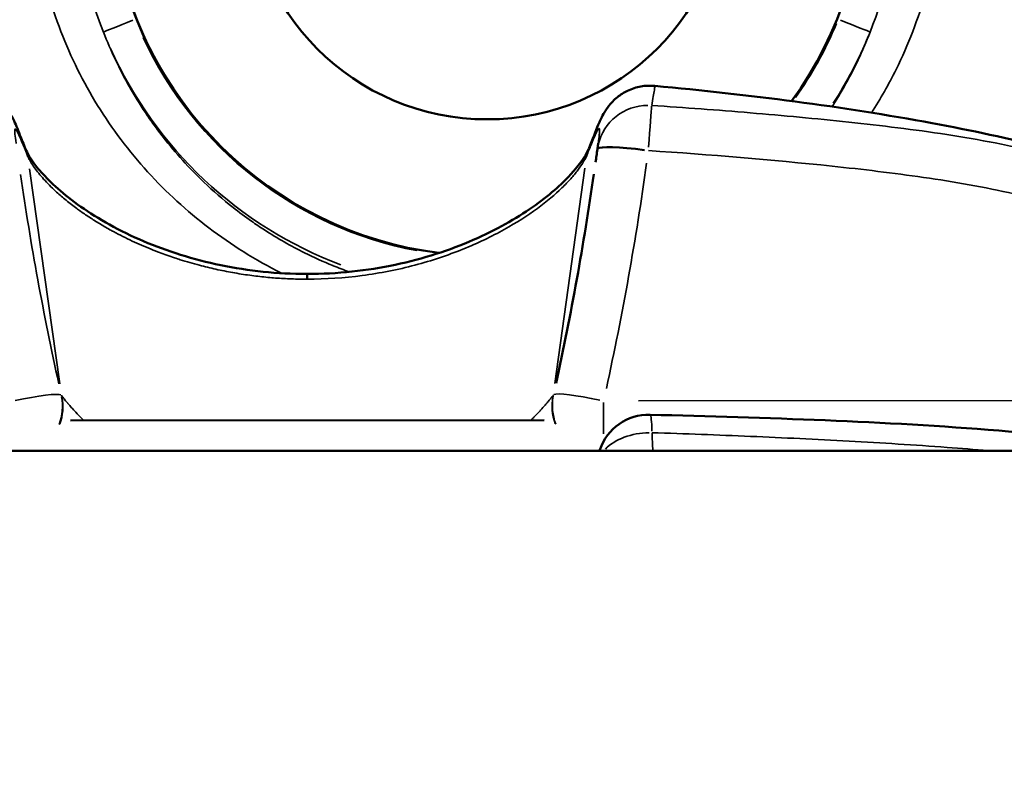
# Model space of a CAD drawing. Units: millimetres. Extents: x -12549 to 22108, y 13151 to 19301.
# Drawn here: x -6172 to -6144, y 18057 to 18079 of the extents above; entities that cross this region are included whole.
import ezdxf

# ---------------------------------------------------------------- set-up
doc = ezdxf.new("R2010")
doc.units = ezdxf.units.MM
doc.layers.add('MD_Visible', color=7, linetype='Continuous', lineweight=50)
doc.layers.add('MD_Visible Narrow', color=7, linetype='Continuous', lineweight=35)
doc.styles.get("Standard").update_dxf_attribs({"font": 'Square-721-BT.ttf'})
doc.dimstyles.new('OLCU', dxfattribs={"dimtxt": 300, "dimasz": 150, "dimexe": 0.18, "dimexo": 0.0625, "dimgap": 50, "dimtad": 1, "dimdec": 0, "dimlfac": 0.1, "dimrnd": 5, "dimzin": 0, "dimdsep": 46, "dimtxsty": 'Standard', "dimcen": 0.09, "dimse1": 1, "dimse2": 1, "dimadec": 0, "dimazin": 0, "dimtfac": 1, "dimtdec": 0, "dimtofl": 0, "dimtmove": 0, "dimatfit": 3, "dimfxl": 1, "dimtolj": 1, "dimtzin": 0, "dimarcsym": 0})

# ---------------------------------------------------------------- blocks, each defined once
blk = doc.blocks.new('*D4')
at = {"color": 0, "lineweight": -2, "transparency": 16777216}
blk.add_line((-11781.667, 18870.719), (-1915.858, 18870.719), dxfattribs=at)
at = {"color": 0, "transparency": 16777216}
for points in [[(-11781.667, 18904.052), (-11781.667, 18837.385), (-11981.667, 18870.719)], [(-1915.858, 18904.052), (-1915.858, 18837.385), (-1715.858, 18870.719)]]:
    blk.add_solid(points, dxfattribs=at)
at = {"layer": 'Defpoints', "color": 0, "transparency": 16777216}
for p in [(-1715.858, 18870.719), (-11981.667, 16549.732), (-1715.858, 15579.731)]:
    blk.add_point(p, dxfattribs=at)
at = {"color": 0, "transparency": 16777216, "insert": (-6848.762, 19104.345), "char_height": 300, "attachment_point": 5}
blk.add_mtext('\\A1;1025', dxfattribs=at)
blk = doc.blocks.new('*D5')
at = {"color": 0, "lineweight": -2, "transparency": 16777216}
blk.add_line((-12120.034, 18517.107), (-12120.034, 13350.929), dxfattribs=at)
at = {"color": 0, "transparency": 16777216}
for points in [[(-12153.367, 18517.107), (-12086.701, 18517.107), (-12120.034, 18717.107)], [(-12153.367, 13350.929), (-12086.701, 13350.929), (-12120.034, 13150.929)]]:
    blk.add_solid(points, dxfattribs=at)
at = {"layer": 'Defpoints', "color": 0, "transparency": 16777216}
for p in [(-6138.916, 18717.107), (-12120.034, 13150.929), (-4101.617, 13150.929)]:
    blk.add_point(p, dxfattribs=at)
at = {"color": 0, "transparency": 16777216, "insert": (-12351.847, 15934.018), "char_height": 300, "attachment_point": 5, "rotation": 90}
blk.add_mtext('\\A1;555', dxfattribs=at)

msp = doc.modelspace()

# ---------------------------------------------------------------- linework, layer by layer
at = {"layer": 'MD_Visible'}
for p, q in [((-6157.185, 18067.624), (-6170.993, 18067.612)), ((-6543.067, 18066.731), (-5788.067, 18066.731))]:
    msp.add_line(p, q, dxfattribs=at)
at = {"layer": 'MD_Visible', "extrusion": (0, 0, -1)}
for centre, start, end in [((6154.15, 18075.324), 7.7018, 8.5225), ((6154.141, 18066.28), 18.3796, 91.5466)]:
    msp.add_arc(centre, 1.5, start, end, dxfattribs=at)
for centre, major_axis, ratio, start_param, end_param in [((-6158.86, 18083.404), (9.046, 6.258), 0.999994, 2.303441, 7.518839), ((-6158.851, 18083.39), (5.757, 3.982), 0.999994, -2.53641267576787, 3.746772631411716), ((-6154.495, 18074.978), (1.395, -0.552), 0.950071, 2.991094, 3.133563), ((-6154.495, 18074.978), (1.395, -0.552), 0.950071, 3.141478, 3.141592)]:
    msp.add_ellipse(centre, major_axis=major_axis, ratio=ratio, start_param=start_param, end_param=end_param, dxfattribs=at)
at = {"layer": 'MD_Visible'}
for centre, major_axis, ratio, start_param, end_param in [((-6212.367, 18087.332), (-0.139, 71.175), 0.808134, 4.538627, 4.544143), ((-6154.15, 18075.324), (1.486, -0.201), 0.103151, 3.141593, 3.14437), ((-6154.15, 18075.324), (1.486, -0.201), 0.103151, 1.662678, 3.063755), ((-6212.367, 18087.332), (-0.139, 71.175), 0.808134, 4.445866, 4.533745), ((-6164.091, 18070.383), (0.002, -1.5), 0.000583, 3.141409, 3.141594), ((-6164.091, 18070.383), (0.002, -1.5), 0.000583, 2.710071, 3.118707)]:
    msp.add_ellipse(centre, major_axis=major_axis, ratio=ratio, start_param=start_param, end_param=end_param, dxfattribs=at)
for points, knots in [([(-6167.907, 18077.146), (-6168.574, 18078.111), (-6169.086, 18079.183), (-6169.746, 18081.435), (-6169.895, 18082.614), (-6169.813, 18084.959), (-6169.583, 18086.125), (-6168.767, 18088.326), (-6168.182, 18089.36), (-6166.716, 18091.192), (-6165.836, 18091.99), (-6163.867, 18093.268), (-6162.781, 18093.748), (-6160.51, 18094.342), (-6159.327, 18094.456), (-6156.986, 18094.306), (-6155.827, 18094.042), (-6153.651, 18093.163), (-6152.635, 18092.548), (-6151.009, 18091.168), (-6150.36, 18090.451), (-6149.814, 18089.662)], [5.678006, 5.678006, 5.678006, 5.678006, 5.998005, 5.998005, 6.318005, 6.318005, 6.638005, 6.638005, 6.958005, 6.958005, 7.278005, 7.278005, 7.598006, 7.598006, 7.918006, 7.918006, 8.238006, 8.238006, 8.558006, 8.558006, 8.819598, 8.819598, 8.819598, 8.819598]), ([(-6174.228, 18077.346), (-6174.061, 18077.362), (-6173.89, 18077.349), (-6173.571, 18077.271), (-6173.419, 18077.205), (-6173.171, 18077.052), (-6173.07, 18076.964), (-6172.933, 18076.823), (-6172.887, 18076.764), (-6172.811, 18076.659), (-6172.783, 18076.614), (-6172.718, 18076.503), (-6172.692, 18076.451), (-6172.597, 18076.253), (-6172.543, 18076.118), (-6172.42, 18075.812), (-6172.365, 18075.674), (-6172.302, 18075.515)], [0, 0, 0, 0, 0.0521692, 0.0521692, 0.1040145, 0.1040145, 0.1522832, 0.1522832, 0.1921209, 0.1921209, 0.2385222, 0.2385222, 0.3238558, 0.3238558, 0.5793607, 0.5793607, 0.7441463, 0.7441463, 0.7441463, 0.7441463]), ([(-6155.89, 18075.53), (-6155.773, 18075.827), (-6155.687, 18076.047), (-6155.566, 18076.332), (-6155.532, 18076.415), (-6155.437, 18076.586), (-6155.414, 18076.627), (-6155.339, 18076.739), (-6155.281, 18076.82), (-6155.15, 18076.954), (-6155.103, 18076.997), (-6154.967, 18077.106), (-6154.866, 18077.171), (-6154.637, 18077.281), (-6154.505, 18077.324), (-6154.238, 18077.371), (-6154.102, 18077.377), (-6153.967, 18077.365)], [0, 0, 0, 0, 0.3083565, 0.3083565, 0.4885741, 0.4885741, 0.5360108, 0.5360108, 0.5937646, 0.5937646, 0.6186717, 0.6186717, 0.6588341, 0.6588341, 0.7022816, 0.7022816, 0.7441613, 0.7441613, 0.7441613, 0.7441613]), ([(-6153.967, 18077.365), (-6151.219, 18077.112), (-6148.498, 18076.765), (-6143.642, 18075.865), (-6141.368, 18075.346), (-6138.275, 18073.844), (-6137.341, 18073.257), (-6135.527, 18071.739), (-6134.67, 18070.746), (-6133.594, 18069.023), (-6133.251, 18068.345), (-6132.965, 18067.646)], [0, 0, 0, 0, 0.834805, 0.834805, 1.545535, 1.545535, 1.870601, 1.870601, 2.255384, 2.255384, 2.482461, 2.482461, 2.482461, 2.482461]), ([(-6172.302, 18075.515), (-6172.268, 18075.43), (-6172.158, 18075.219), (-6171.705, 18074.674), (-6171.352, 18074.327), (-6170.411, 18073.627), (-6169.81, 18073.263), (-6168.463, 18072.65), (-6167.708, 18072.388), (-6166.124, 18072.021), (-6165.275, 18071.909), (-6164.319, 18071.884), (-6164.205, 18071.883), (-6164.092, 18071.883)], [0, 0, 0, 0, 0.265415, 0.265415, 0.536807, 0.536807, 0.805482, 0.805482, 1.06042, 1.06042, 1.313841, 1.313841, 1.347745, 1.347745, 1.347745, 1.347745]), ([(-6164.092, 18071.883), (-6163.226, 18071.883), (-6162.347, 18071.978), (-6160.714, 18072.324), (-6159.937, 18072.578), (-6158.593, 18073.163), (-6158.003, 18073.499), (-6157.051, 18074.163), (-6156.678, 18074.498), (-6156.144, 18075.077), (-6155.987, 18075.326), (-6155.909, 18075.484), (-6155.9, 18075.505), (-6155.893, 18075.522)], [0, 0, 0, 0, 0.260043, 0.260043, 0.51782, 0.51782, 0.770657, 0.770657, 1.025455, 1.025455, 1.291835, 1.291835, 1.340165, 1.340165, 1.340165, 1.340165]), ([(-6154.101, 18067.779), (-6150.699, 18067.688), (-6147.277, 18067.594), (-6142.438, 18067.19), (-6140.939, 18067.012), (-6139.556, 18066.731)], [0, 0, 0, 0, 1.023009, 1.023009, 1.481611, 1.481611, 1.481611, 1.481611])]:
    msp.add_open_spline(points, degree=3, knots=knots, dxfattribs=at)
for points in [[(-6155.634, 18075.547), (-6155.625, 18075.602), (-6155.618, 18075.652), (-6155.612, 18075.696)], [(-6155.572, 18066.731), (-6155.57, 18066.738), (-6155.567, 18066.746), (-6155.565, 18066.753)]]:
    msp.add_open_spline(points, degree=3, dxfattribs=at)
at = {"layer": 'MD_Visible Narrow'}
for p, q in [((-6171.303, 18068.679), (-6172.187, 18074.951)), ((-6156.877, 18068.692), (-6156.004, 18074.965)), ((-6154.437, 18068.183), (-6136.1, 18068.199))]:
    msp.add_line(p, q, dxfattribs=at)
at = {"layer": 'MD_Visible Narrow', "extrusion": (0, 0, -1)}
for centre, major_axis, ratio, start_param, end_param in [((-6169.106, 18079.306), (0.928, 0.371), 0.003435, 3.252509, 4.63481), ((-6148.616, 18079.306), (0.928, -0.371), 0.001946, 4.786246, 6.168547), ((-6158.861, 18083.404), (9.897, 6.846), 0.999994, 0.995937, 1.179837), ((-6158.861, 18083.404), (9.897, 6.846), 0.999994, 2.536985, 3.32259), ((-6154.15, 18075.324), (-1.483, 0.222), 0.982594, 0.074472, 1.41496), ((-6197.846, 18083.514), (-5.364, -62.207), 0.70994, 4.786484, 4.893853), ((-6172.723, 18068.01), (1.316, 0.72), 0.984216, 0.309212, 0.864281), ((-6172.714, 18067.992), (1.325, 0.704), 0.982212, 0.294797, 0.82678), ((-6155.456, 18068.026), (1.317, -0.718), 0.984216, 2.277312, 2.832381), ((-6155.456, 18068.026), (-0.001, 1.5), 0, 1.500846, 2.133234), ((-6154.141, 18066.28), (0.04, 1.499), 0.062599, 0.043061, 0.818151), ((-6154.141, 18066.28), (1.423, -0.473), 0.905459, 3.125534, 3.140747)]:
    msp.add_ellipse(centre, major_axis=major_axis, ratio=ratio, start_param=start_param, end_param=end_param, dxfattribs=at)
at = {"layer": 'MD_Visible Narrow'}
for centre, major_axis, ratio, start_param, end_param in [((-6158.863, 18083.407), (9.075, 6.278), 0.999994, 5.061332, 5.285037), ((-6158.863, 18083.407), (9.075, 6.278), 0.999994, 2.969806, 3.921203), ((-6154.15, 18075.324), (0.101, 1.497), 0.007132, 0.250256, 1.402731), ((-6173.696, 18074.961), (-1.394, -0.554), 0.950071, 2.9911, 3.133672), ((-6115.846, 18087.42), (0.011, 71.176), 0.808141, 1.749451, 1.837329), ((-6172.723, 18068.01), (1.463, 0.33), 0.101593, 0.123858, 1.473046), ((-6155.465, 18068.008), (-1.326, 0.701), 0.982212, 0.294797, 0.82678), ((-6155.456, 18068.026), (1.464, -0.327), 0.101593, 1.668546, 3.017734), ((-6154.141, 18066.28), (1.499, 0.056), 0.649712, 1.537497, 2.547301)]:
    msp.add_ellipse(centre, major_axis=major_axis, ratio=ratio, start_param=start_param, end_param=end_param, dxfattribs=at)
for points, knots in [([(-6164.842, 18071.905), (-6165.221, 18072.094), (-6165.589, 18072.301), (-6166.295, 18072.743), (-6166.635, 18072.977), (-6167.285, 18073.472), (-6167.596, 18073.732), (-6168.489, 18074.551), (-6169.031, 18075.147), (-6170.01, 18076.444), (-6170.432, 18077.128), (-6170.967, 18078.207), (-6171.129, 18078.575), (-6171.42, 18079.33), (-6171.549, 18079.719), (-6171.88, 18080.899), (-6172.023, 18081.699), (-6172.09, 18082.513)], [0.04989064, 0.04989064, 0.04989064, 0.04989064, 0.05118045, 0.05118045, 0.05243177, 0.05243177, 0.0536831, 0.0536831, 0.05618574, 0.05618574, 0.05868839, 0.05868839, 0.05993971, 0.05993971, 0.06119103, 0.06119103, 0.06369368, 0.06369368, 0.06369368, 0.06369368]), ([(-6145.632, 18082.513), (-6145.665, 18082.105), (-6145.718, 18081.7), (-6145.862, 18080.894), (-6145.954, 18080.492), (-6146.283, 18079.315), (-6146.573, 18078.564), (-6147.144, 18077.411), (-6147.384, 18076.989), (-6147.646, 18076.582)], [0.023651343, 0.023651343, 0.023651343, 0.023651343, 0.024902667, 0.024902667, 0.02615399, 0.02615399, 0.028656636, 0.028656636, 0.030155146, 0.030155146, 0.030155146, 0.030155146]), ([(-6170.034, 18078.935), (-6169.927, 18078.66), (-6169.811, 18078.39), (-6169.685, 18078.125), (-6169.559, 18077.859), (-6169.423, 18077.598), (-6169.278, 18077.341), (-6169.133, 18077.086), (-6168.978, 18076.835), (-6168.814, 18076.589), (-6168.732, 18076.466), (-6168.646, 18076.343), (-6168.559, 18076.222), (-6168.472, 18076.102), (-6168.384, 18075.984), (-6168.293, 18075.869), (-6167.929, 18075.402), (-6167.533, 18074.965), (-6167.106, 18074.557), (-6166.836, 18074.3), (-6166.553, 18074.054), (-6166.257, 18073.82), (-6166.084, 18073.684), (-6165.905, 18073.551), (-6165.723, 18073.423), (-6165.597, 18073.334), (-6165.469, 18073.248), (-6165.339, 18073.164), (-6164.964, 18072.921), (-6164.576, 18072.7), (-6164.174, 18072.5), (-6163.904, 18072.366), (-6163.628, 18072.241), (-6163.346, 18072.126), (-6163.343, 18072.125), (-6163.339, 18072.123), (-6163.336, 18072.122), (-6163.182, 18072.06), (-6163.026, 18072), (-6162.869, 18071.944)], [0.02192973, 0.02192973, 0.02192973, 0.02192973, 0.02286469, 0.02286469, 0.02286469, 0.02380351, 0.02380351, 0.02380351, 0.0247404, 0.0247404, 0.0247404, 0.02521247, 0.02521247, 0.02521247, 0.02567729, 0.02567729, 0.02567729, 0.02755107, 0.02755107, 0.02755107, 0.02873322, 0.02873322, 0.02873322, 0.02942485, 0.02942485, 0.02942485, 0.02990521, 0.02990521, 0.02990521, 0.03129863, 0.03129863, 0.03129863, 0.03223552, 0.03223552, 0.03223552, 0.03224661, 0.03224661, 0.03224661, 0.03275675, 0.03275675, 0.03275675, 0.03275675]), ([(-6148.795, 18076.756), (-6148.73, 18076.858), (-6148.666, 18076.961), (-6148.603, 18077.065), (-6148.588, 18077.09), (-6148.573, 18077.115), (-6148.558, 18077.141), (-6148.519, 18077.206), (-6148.481, 18077.272), (-6148.444, 18077.338), (-6148.299, 18077.594), (-6148.163, 18077.855), (-6148.038, 18078.121), (-6147.911, 18078.388), (-6147.795, 18078.659), (-6147.688, 18078.935)], [0.049320252, 0.049320252, 0.049320252, 0.049320252, 0.049703329, 0.049703329, 0.049703329, 0.049796708, 0.049796708, 0.049796708, 0.050036438, 0.050036438, 0.050036438, 0.0509706, 0.0509706, 0.0509706, 0.051910219, 0.051910219, 0.051910219, 0.051910219]), ([(-6153.967, 18077.365), (-6153.964, 18077.364), (-6153.963, 18077.357), (-6153.964, 18077.323), (-6153.969, 18077.288), (-6153.991, 18077.141), (-6154.017, 18076.99), (-6154.053, 18076.795)], [0.006867848, 0.006867848, 0.006867848, 0.006867848, 0.007905069, 0.007905069, 0.009486083, 0.009486083, 0.012648111, 0.012648111, 0.012648111, 0.012648111]), ([(-6154.053, 18076.795), (-6153.095, 18076.732), (-6152.137, 18076.66), (-6150.223, 18076.5), (-6149.267, 18076.412), (-6147.357, 18076.207), (-6146.404, 18076.092), (-6144.505, 18075.8), (-6143.564, 18075.623), (-6141.714, 18075.156), (-6140.806, 18074.865), (-6139.482, 18074.294), (-6139.047, 18074.081), (-6138.21, 18073.612), (-6137.807, 18073.356), (-6137.035, 18072.798), (-6136.665, 18072.495), (-6135.96, 18071.839), (-6135.627, 18071.488), (-6134.708, 18070.388), (-6134.193, 18069.586), (-6133.764, 18068.722)], [0, 0, 0, 0, 0.00288069, 0.00288069, 0.00576139, 0.00576139, 0.00864208, 0.00864208, 0.01152277, 0.01152277, 0.01440347, 0.01440347, 0.01584381, 0.01584381, 0.01728416, 0.01728416, 0.01872451, 0.01872451, 0.02016485, 0.02016485, 0.02304554, 0.02304554, 0.02304554, 0.02304554]), ([(-6172.237, 18075.299), (-6172.298, 18075.451), (-6172.35, 18075.58), (-6172.395, 18075.687), (-6172.431, 18075.774), (-6172.462, 18075.847), (-6172.488, 18075.907), (-6172.526, 18075.992), (-6172.555, 18076.049), (-6172.575, 18076.08), (-6172.587, 18076.097), (-6172.595, 18076.106), (-6172.602, 18076.108), (-6172.608, 18076.109), (-6172.613, 18076.104), (-6172.616, 18076.094), (-6172.617, 18076.088), (-6172.618, 18076.08), (-6172.619, 18076.071), (-6172.621, 18076.045), (-6172.619, 18076.006), (-6172.614, 18075.954), (-6172.608, 18075.888), (-6172.598, 18075.802), (-6172.583, 18075.7), (-6172.583, 18075.693), (-6172.582, 18075.687), (-6172.581, 18075.681)], [0, 0, 0, 0, 0.00161927, 0.00161927, 0.00161927, 0.00295064, 0.00295064, 0.00295064, 0.00487132, 0.00487132, 0.00487132, 0.00591176, 0.00591176, 0.00591176, 0.00687965, 0.00687965, 0.00687965, 0.00739532, 0.00739532, 0.00739532, 0.00887658, 0.00887658, 0.00887658, 0.0107657, 0.0107657, 0.0107657, 0.01087836, 0.01087836, 0.01087836, 0.01087836]), ([(-6155.612, 18075.696), (-6155.605, 18075.748), (-6155.598, 18075.796), (-6155.593, 18075.839), (-6155.587, 18075.889), (-6155.582, 18075.932), (-6155.579, 18075.97), (-6155.574, 18076.021), (-6155.572, 18076.061), (-6155.574, 18076.087), (-6155.575, 18076.104), (-6155.578, 18076.115), (-6155.583, 18076.12), (-6155.585, 18076.123), (-6155.588, 18076.124), (-6155.591, 18076.123), (-6155.604, 18076.12), (-6155.623, 18076.092), (-6155.651, 18076.037), (-6155.666, 18076.007), (-6155.684, 18075.969), (-6155.704, 18075.923), (-6155.736, 18075.85), (-6155.775, 18075.758), (-6155.822, 18075.643), (-6155.861, 18075.548), (-6155.905, 18075.439), (-6155.955, 18075.314)], [0.00251549, 0.00251549, 0.00251549, 0.00251549, 0.00345508, 0.00345508, 0.00345508, 0.00452937, 0.00452937, 0.00452937, 0.00601584, 0.00601584, 0.00601584, 0.00698399, 0.00698399, 0.00698399, 0.00750207, 0.00750207, 0.00750207, 0.00942921, 0.00942921, 0.00942921, 0.01047476, 0.01047476, 0.01047476, 0.01210954, 0.01210954, 0.01210954, 0.01344746, 0.01344746, 0.01344746, 0.01344746]), ([(-6135.081, 18068.2), (-6135.481, 18069.007), (-6135.967, 18069.753), (-6136.842, 18070.768), (-6137.161, 18071.091), (-6137.832, 18071.685), (-6138.185, 18071.957), (-6138.922, 18072.456), (-6139.307, 18072.683), (-6140.106, 18073.095), (-6140.518, 18073.279), (-6141.766, 18073.769), (-6142.621, 18074.016), (-6144.357, 18074.415), (-6145.24, 18074.568), (-6147.013, 18074.826), (-6147.903, 18074.931), (-6150.576, 18075.213), (-6152.362, 18075.36), (-6154.15, 18075.48)], [0, 0, 0, 0, 0.00267778, 0.00267778, 0.00401668, 0.00401668, 0.00535557, 0.00535557, 0.00669446, 0.00669446, 0.00803335, 0.00803335, 0.01071114, 0.01071114, 0.01338892, 0.01338892, 0.01606671, 0.01606671, 0.02142227, 0.02142227, 0.02142227, 0.02142227]), ([(-6164.092, 18071.731), (-6164.246, 18071.731), (-6164.401, 18071.733), (-6164.71, 18071.745), (-6164.864, 18071.753), (-6165.17, 18071.776), (-6165.323, 18071.79), (-6165.552, 18071.816), (-6165.629, 18071.825), (-6165.874, 18071.857), (-6166.041, 18071.883), (-6166.371, 18071.94), (-6166.535, 18071.972), (-6166.859, 18072.042), (-6167.02, 18072.08), (-6167.198, 18072.126), (-6167.218, 18072.131), (-6167.332, 18072.161), (-6167.426, 18072.187), (-6167.613, 18072.241), (-6167.705, 18072.269), (-6167.853, 18072.316), (-6167.908, 18072.334), (-6168.114, 18072.402), (-6168.261, 18072.454), (-6168.484, 18072.539), (-6168.564, 18072.57), (-6168.833, 18072.678), (-6169.019, 18072.759), (-6169.386, 18072.931), (-6169.567, 18073.022), (-6169.776, 18073.135), (-6169.811, 18073.154), (-6169.96, 18073.237), (-6170.07, 18073.301), (-6170.281, 18073.429), (-6170.383, 18073.494), (-6170.58, 18073.624), (-6170.675, 18073.69), (-6170.781, 18073.767), (-6170.796, 18073.777), (-6170.921, 18073.869), (-6171.025, 18073.95), (-6171.222, 18074.11), (-6171.315, 18074.191), (-6171.442, 18074.307), (-6171.482, 18074.343), (-6171.584, 18074.442), (-6171.643, 18074.501), (-6171.754, 18074.619), (-6171.805, 18074.676), (-6171.901, 18074.789), (-6171.946, 18074.844), (-6172.027, 18074.951), (-6172.063, 18075.002), (-6172.129, 18075.102), (-6172.158, 18075.15), (-6172.204, 18075.231), (-6172.221, 18075.266), (-6172.237, 18075.299)], [0, 0, 0, 0, 0.00046273, 0.00046273, 0.00092562, 0.00092562, 0.00138927, 0.00138927, 0.00162639, 0.00162639, 0.00214557, 0.00214557, 0.00266677, 0.00266677, 0.00318814, 0.00318814, 0.00325278, 0.00325278, 0.00356343, 0.00356343, 0.00387465, 0.00387465, 0.00406597, 0.00406597, 0.00458749, 0.00458749, 0.00487916, 0.00487916, 0.0055961, 0.0055961, 0.00634968, 0.00634968, 0.00650555, 0.00650555, 0.00700914, 0.00700914, 0.0075214, 0.0075214, 0.00804569, 0.00804569, 0.00813194, 0.00813194, 0.00878025, 0.00878025, 0.00944401, 0.00944401, 0.00975833, 0.00975833, 0.01028879, 0.01028879, 0.01083014, 0.01083014, 0.01138908, 0.01138908, 0.01195791, 0.01195791, 0.01254288, 0.01254288, 0.0130111, 0.0130111, 0.0130111, 0.0130111]), ([(-6155.955, 18075.314), (-6156.008, 18075.199), (-6156.09, 18075.063), (-6156.267, 18074.829), (-6156.336, 18074.746), (-6156.491, 18074.573), (-6156.578, 18074.483), (-6156.869, 18074.202), (-6157.105, 18074.002), (-6157.669, 18073.587), (-6157.991, 18073.379), (-6158.534, 18073.077), (-6158.726, 18072.978), (-6159.13, 18072.785), (-6159.343, 18072.691), (-6159.999, 18072.426), (-6160.464, 18072.27), (-6161.203, 18072.074), (-6161.457, 18072.015), (-6161.972, 18071.914), (-6162.231, 18071.871), (-6163.017, 18071.767), (-6163.55, 18071.731), (-6164.092, 18071.731)], [0, 0, 0, 0, 0.00161651, 0.00161651, 0.00242476, 0.00242476, 0.00323302, 0.00323302, 0.00484952, 0.00484952, 0.00646603, 0.00646603, 0.00727428, 0.00727428, 0.00808254, 0.00808254, 0.00969905, 0.00969905, 0.0105073, 0.0105073, 0.01131555, 0.01131555, 0.01293206, 0.01293206, 0.01293206, 0.01293206]), ([(-6171.254, 18068.33), (-6171.24, 18068.314), (-6171.221, 18068.291), (-6171.198, 18068.262), (-6171.175, 18068.234), (-6171.147, 18068.199), (-6171.113, 18068.159), (-6171.102, 18068.145), (-6171.09, 18068.131), (-6171.078, 18068.117), (-6171.072, 18068.11), (-6171.066, 18068.103), (-6171.06, 18068.095), (-6171.033, 18068.064), (-6171.004, 18068.031), (-6170.972, 18067.994), (-6170.945, 18067.964), (-6170.916, 18067.931), (-6170.884, 18067.897), (-6170.831, 18067.839), (-6170.771, 18067.776), (-6170.705, 18067.709), (-6170.687, 18067.692), (-6170.67, 18067.674), (-6170.652, 18067.656), (-6170.637, 18067.642), (-6170.622, 18067.627), (-6170.607, 18067.612)], [0, 0, 0, 0, 0.000615741, 0.000615741, 0.000615741, 0.001219971, 0.001219971, 0.001219971, 0.001418743, 0.001418743, 0.001418743, 0.001514551, 0.001514551, 0.001514551, 0.001916839, 0.001916839, 0.001916839, 0.002256726, 0.002256726, 0.002256726, 0.002837486, 0.002837486, 0.002837486, 0.002988156, 0.002988156, 0.002988156, 0.00311001, 0.00311001, 0.00311001, 0.00311001]), ([(-6157.571, 18067.624), (-6157.567, 18067.628), (-6157.563, 18067.632), (-6157.558, 18067.637), (-6157.549, 18067.646), (-6157.54, 18067.655), (-6157.531, 18067.664), (-6157.512, 18067.683), (-6157.493, 18067.701), (-6157.475, 18067.72), (-6157.431, 18067.764), (-6157.391, 18067.806), (-6157.353, 18067.846), (-6157.333, 18067.867), (-6157.314, 18067.888), (-6157.296, 18067.908), (-6157.283, 18067.921), (-6157.271, 18067.935), (-6157.259, 18067.948), (-6157.213, 18067.999), (-6157.172, 18068.046), (-6157.135, 18068.089), (-6157.131, 18068.094), (-6157.126, 18068.1), (-6157.121, 18068.105), (-6157.114, 18068.113), (-6157.108, 18068.121), (-6157.102, 18068.128), (-6157.072, 18068.164), (-6157.045, 18068.196), (-6157.023, 18068.224), (-6156.999, 18068.253), (-6156.978, 18068.279), (-6156.961, 18068.3), (-6156.947, 18068.317), (-6156.935, 18068.332), (-6156.925, 18068.343)], [0.019597175, 0.019597175, 0.019597175, 0.019597175, 0.019631437, 0.019631437, 0.019631437, 0.019705275, 0.019705275, 0.019705275, 0.019862399, 0.019862399, 0.019862399, 0.020238826, 0.020238826, 0.020238826, 0.02043629, 0.02043629, 0.02043629, 0.02057177, 0.02057177, 0.02057177, 0.021107836, 0.021107836, 0.021107836, 0.02117933, 0.02117933, 0.02117933, 0.021281142, 0.021281142, 0.021281142, 0.021764972, 0.021764972, 0.021764972, 0.022272211, 0.022272211, 0.022272211, 0.022699884, 0.022699884, 0.022699884, 0.022699884]), ([(-6144.24, 18066.731), (-6144.639, 18066.766), (-6145.041, 18066.798), (-6146.393, 18066.898), (-6147.347, 18066.957), (-6149.257, 18067.062), (-6150.213, 18067.108), (-6152.128, 18067.189), (-6153.085, 18067.224), (-6154.044, 18067.255)], [0.013109131, 0.013109131, 0.013109131, 0.013109131, 0.014324787, 0.014324787, 0.017189744, 0.017189744, 0.020054701, 0.020054701, 0.022919658, 0.022919658, 0.022919658, 0.022919658])]:
    msp.add_open_spline(points, degree=3, knots=knots, dxfattribs=at)
for points in [[(-6170.034, 18078.935), (-6170.486, 18080.083), (-6170.813, 18081.28), (-6170.979, 18082.509)], [(-6146.745, 18082.509), (-6146.911, 18081.28), (-6147.236, 18080.083), (-6147.688, 18078.935)], [(-6153.967, 18077.365), (-6153.967, 18077.365), (-6153.967, 18077.365), (-6153.967, 18077.365)], [(-6171.263, 18068.347), (-6171.26, 18068.342), (-6171.257, 18068.336), (-6171.254, 18068.33)], [(-6156.925, 18068.343), (-6156.922, 18068.349), (-6156.919, 18068.355), (-6156.916, 18068.36)], [(-6154.044, 18067.255), (-6154.036, 18067.082), (-6154.029, 18066.907), (-6154.022, 18066.731)]]:
    msp.add_open_spline(points, degree=3, dxfattribs=at)

# ---------------------------------------------------------------- dimensions: what is measured, and where the dimension line sits
dim = msp.add_linear_dim(base=(-1715.858, 18870.719), p1=(-11981.667, 16549.732), p2=(-1715.858, 15579.731), dimstyle='OLCU', override={"dimasz": 200, "dimgap": 80})
dim.commit()
dim.dimension.update_dxf_attribs({"geometry": '*D4', "text_midpoint": (-6848.762, 19104.345)})
dim = msp.add_linear_dim(base=(-12120.034, 13150.929), p1=(-6138.916, 18717.107), p2=(-4101.617, 13150.929), angle=90, dimstyle='OLCU', override={"dimasz": 200, "dimgap": 80})
dim.commit()
dim.dimension.update_dxf_attribs({"geometry": '*D5', "text_midpoint": (-12351.847, 15934.018)})

doc.saveas('drawing.dxf')
